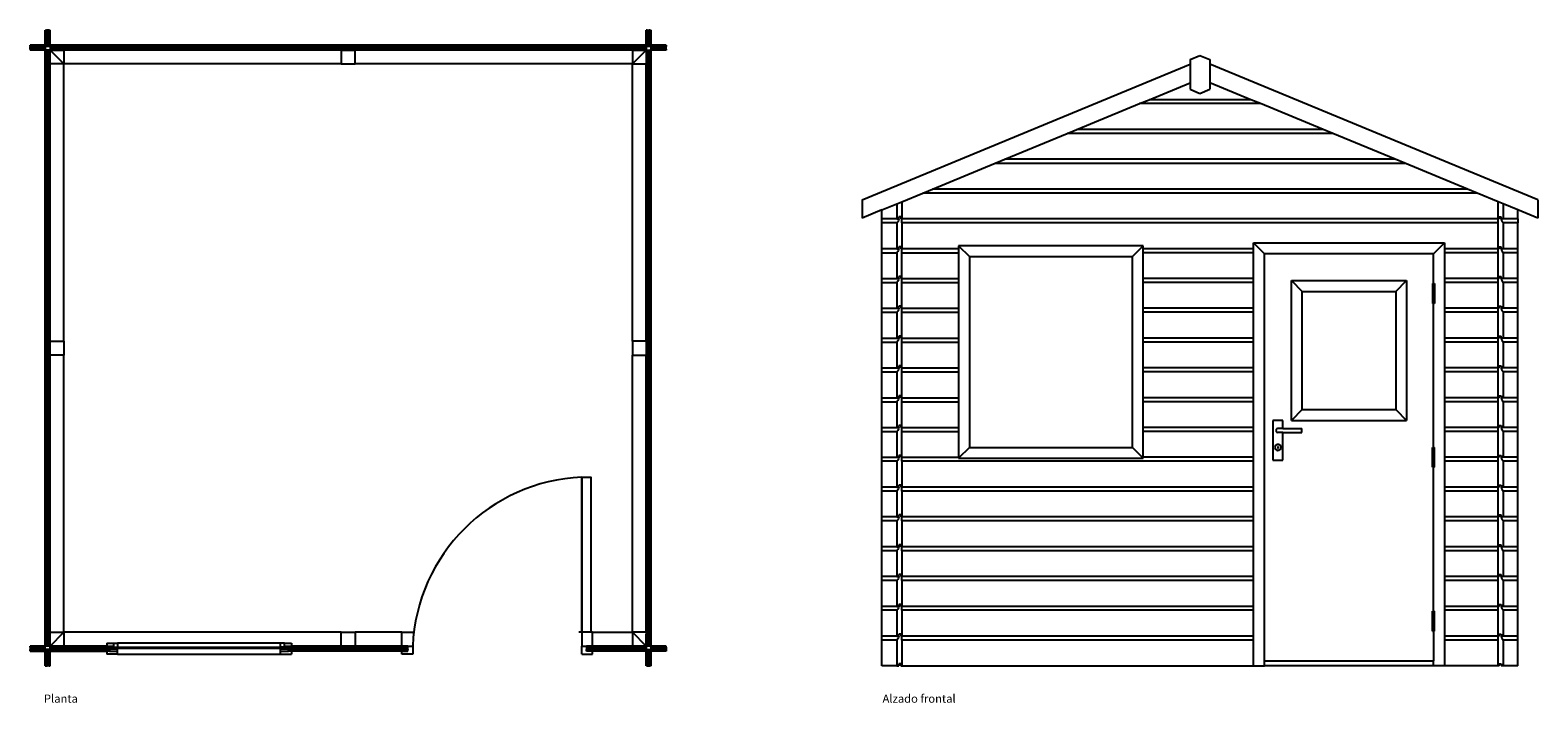
# Model space of a CAD drawing. Units: millimetres. Extents: x 2762 to 14777, y 1938 to 5324.
# Drawn here: x 2762 to 10348, y 1938 to 5324 of the extents above; entities that cross this region are included whole.
import ezdxf

# ---------------------------------------------------------------- set-up
doc = ezdxf.new("R2010")
doc.units = ezdxf.units.MM
doc.layers.add('cut', color=6, linetype='Continuous')
doc.layers.add('Edges', color=7, linetype='Continuous')
doc.styles.get("Standard").update_dxf_attribs({"font": 'verdana.ttf'})

# ---------------------------------------------------------------- blocks, each defined once
blk = doc.blocks.new('Garden shed pl')
for p, q in [((2837.5, 5248.8), (2837.5, 5323.8)), ((2837.5, 5323.8), (2844.9, 5323.8)), ((2847.5, 5248.8), (2847.5, 5323.8)), ((2857.5, 5248.8), (2857.5, 5323.8)), ((5867.5, 5248.8), (5867.5, 5323.8)), ((5877.5, 5248.8), (5877.5, 5323.8)), ((5880.1, 5323.8), (5887.5, 5323.8)), ((5887.5, 5248.8), (5887.5, 5323.8)), ((2837.5, 5248.8), (2762.5, 5248.8)), ((2762.5, 5241.4), (2762.5, 5248.8)), ((2837.5, 5238.8), (2762.5, 5238.8)), ((2844.9, 5248.8), (2837.5, 5248.8)), ((2837.5, 5238.8), (2837.5, 5241.4)), ((2837.5, 5238.8), (2837.5, 5228.8)), ((5862.5, 5248.8), (2862.5, 5248.8)), ((2862.5, 5238.8), (2862.5, 5241.4)), ((5862.5, 5238.8), (2862.5, 5238.8)), ((2862.5, 5238.8), (2862.5, 5228.8)), ((5862.5, 5241.4), (5862.5, 5238.8)), ((5862.5, 5238.8), (5862.5, 5228.8)), ((5880.1, 5248.8), (5887.5, 5248.8)), ((5962.5, 5248.8), (5887.5, 5248.8)), ((5887.5, 5238.8), (5887.5, 5241.4)), ((5962.5, 5238.8), (5887.5, 5238.8)), ((5887.5, 5228.8), (5887.5, 5238.8)), ((5962.5, 5248.8), (5962.5, 5241.4)), ((2837.5, 5228.8), (2762.5, 5228.8)), ((2837.5, 5223.8), (2837.5, 5228.8)), ((2837.5, 2223.8), (2837.5, 5223.8)), ((2847.5, 2223.8), (2847.5, 5223.8)), ((2857.5, 2223.8), (2857.5, 5223.8)), ((5862.5, 5228.8), (2862.5, 5228.8)), ((2862.5, 5228.8), (2862.5, 5223.8)), ((2932.5, 5153.8), (2862.5, 5223.8)), ((5792.5, 5153.8), (5862.5, 5223.8)), ((5862.5, 5228.8), (5862.5, 5223.8)), ((5867.5, 2223.8), (5867.5, 5223.8)), ((5877.5, 2223.8), (5877.5, 5223.8)), ((5962.5, 5228.8), (5887.5, 5228.8)), ((5887.5, 5223.8), (5887.5, 5228.8)), ((5887.5, 2223.8), (5887.5, 5223.8)), ((4327.5, 5153.8), (2932.5, 5153.8)), ((2932.5, 3758.8), (2932.5, 5153.8)), ((5792.5, 5153.8), (4397.5, 5153.8)), ((5792.5, 3758.8), (5792.5, 5153.8)), ((2932.5, 2293.8), (2932.5, 3688.8)), ((5792.5, 2293.8), (5792.5, 3688.8)), ((5537.5, 3073.8), (5537.5, 2223.8)), ((2862.5, 2223.8), (2932.5, 2293.8)), ((2862.5, 2223.8), (2862.5, 2283.8)), ((2862.5, 2223.8), (2862.5, 2283.8)), ((2862.5, 2223.8), (2862.5, 2283.8)), ((2862.5, 2223.8), (2862.5, 2283.8)), ((2862.5, 2223.8), (2862.5, 2283.8)), ((2862.5, 2223.8), (2862.5, 2283.8)), ((4327.5, 2293.8), (2932.5, 2293.8)), ((4632.5, 2293.8), (4397.5, 2293.8)), ((5592.5, 2293.8), (5792.5, 2293.8)), ((5862.5, 2223.8), (5792.5, 2293.8)), ((5862.5, 2223.8), (5862.5, 2283.8)), ((2762.5, 2218.8), (2837.5, 2218.8)), ((2762.5, 2208.8), (2837.5, 2208.8)), ((2762.5, 2198.8), (2762.5, 2206.1)), ((2837.5, 2218.8), (2837.5, 2223.8)), ((2837.5, 2208.8), (2837.5, 2218.8)), ((2837.5, 2206.1), (2837.5, 2208.8)), ((2862.5, 2218.8), (2862.5, 2223.8)), ((2862.5, 2218.8), (3162.5, 2218.8)), ((2862.5, 2208.8), (2862.5, 2218.8)), ((2862.5, 2206.1), (2862.5, 2208.8)), ((2862.5, 2208.8), (3162.5, 2208.8)), ((3162.5, 2223.8), (3182.5, 2223.8)), ((3182.5, 2218.8), (3162.5, 2218.8)), ((3202.5, 2208.8), (3162.5, 2208.8)), ((4022.5, 2238.8), (3202.5, 2238.8)), ((4062.5, 2208.8), (4022.5, 2208.8)), ((4042.5, 2223.8), (4062.5, 2223.8)), ((4062.5, 2218.8), (4042.5, 2218.8)), ((4662.5, 2218.8), (4062.5, 2218.8)), ((4662.5, 2208.8), (4062.5, 2208.8)), ((4662.5, 2223.8), (4687.5, 2223.8)), ((5537.5, 2223.8), (5562.5, 2223.8)), ((5862.5, 2218.8), (5562.5, 2218.8)), ((5862.5, 2208.8), (5562.5, 2208.8)), ((5862.5, 2223.8), (5862.5, 2218.8)), ((5862.5, 2218.8), (5862.5, 2208.8)), ((5862.5, 2208.8), (5862.5, 2206.1)), ((5887.5, 2218.8), (5887.5, 2223.8)), ((5962.5, 2218.8), (5887.5, 2218.8)), ((5887.5, 2208.8), (5887.5, 2218.8)), ((5887.5, 2206.1), (5887.5, 2208.8)), ((5962.5, 2208.8), (5887.5, 2208.8)), ((5962.5, 2206.1), (5962.5, 2198.8)), ((2762.5, 2198.8), (2837.5, 2198.8)), ((2837.5, 2123.8), (2837.5, 2198.8)), ((2837.5, 2198.8), (2844.9, 2198.8)), ((2847.5, 2123.8), (2847.5, 2198.8)), ((2857.5, 2123.8), (2857.5, 2198.8)), ((2862.5, 2198.8), (3147.5, 2198.8)), ((3162.5, 2198.8), (3202.5, 2198.8)), ((3202.5, 2183.8), (4022.5, 2183.8)), ((4022.5, 2198.8), (4062.5, 2198.8)), ((4632.5, 2198.8), (4077.5, 2198.8)), ((5862.5, 2198.8), (5592.5, 2198.8)), ((5867.5, 2123.8), (5867.5, 2198.8)), ((5877.5, 2123.8), (5877.5, 2198.8)), ((5887.5, 2198.8), (5880.1, 2198.8)), ((5887.5, 2123.8), (5887.5, 2198.8)), ((5962.5, 2198.8), (5887.5, 2198.8)), ((2837.5, 2123.8), (2844.9, 2123.8)), ((5887.5, 2123.8), (5880.1, 2123.8))]:
    blk.add_line(p, q)
blk.add_lwpolyline([(5537.5, 3073.8), (5583.4, 3073.8), (5583.4, 2293.8), (5537.5, 2293.8)], close=True)
blk.add_arc((5576.2, 2185), 889.6, 92.4941, 177.5059)
at = {"layer": 'cut'}
for p, q in [((2844.9, 5323.8), (2844.9, 5248.8)), ((2847.5, 5323.8), (2844.9, 5323.8)), ((2857.5, 5323.8), (2847.5, 5323.8)), ((2857.5, 5323.8), (2862.5, 5323.8)), ((2862.5, 5248.8), (2862.5, 5323.8)), ((5867.5, 5323.8), (5862.5, 5323.8)), ((5862.5, 5248.8), (5862.5, 5323.8)), ((5867.5, 5323.8), (5877.5, 5323.8)), ((5880.1, 5323.8), (5877.5, 5323.8)), ((5880.1, 5323.8), (5880.1, 5248.8)), ((2762.5, 5241.4), (2762.5, 5238.8)), ((2837.5, 5241.4), (2762.5, 5241.4)), ((2762.5, 5228.8), (2762.5, 5238.8)), ((2862.5, 5241.4), (2837.5, 5241.4)), ((2847.5, 5248.8), (2844.9, 5248.8)), ((2857.5, 5248.8), (2847.5, 5248.8)), ((2862.5, 5248.8), (2857.5, 5248.8)), ((5862.5, 5241.4), (2862.5, 5241.4)), ((5867.5, 5248.8), (5862.5, 5248.8)), ((5887.5, 5241.4), (5862.5, 5241.4)), ((5877.5, 5248.8), (5867.5, 5248.8)), ((5880.1, 5248.8), (5877.5, 5248.8)), ((5962.5, 5241.4), (5887.5, 5241.4)), ((5962.5, 5238.8), (5962.5, 5241.4)), ((5962.5, 5228.8), (5962.5, 5238.8)), ((2762.5, 5228.8), (2762.5, 5223.8)), ((2837.5, 5223.8), (2762.5, 5223.8)), ((2837.5, 5223.8), (2844.9, 5223.8)), ((2844.9, 5223.8), (2844.9, 2223.8)), ((2847.5, 5223.8), (2844.9, 5223.8)), ((2857.5, 5223.8), (2847.5, 5223.8)), ((2862.5, 5223.8), (2857.5, 5223.8)), ((2862.5, 5153.8), (2862.5, 5223.8)), ((2862.5, 5223.8), (2932.5, 5223.8)), ((2932.5, 5223.8), (2932.5, 5153.8)), ((4327.5, 5223.8), (2932.5, 5223.8)), ((4327.5, 5223.8), (4327.5, 5153.8)), ((4327.5, 5223.8), (4397.5, 5223.8)), ((4397.5, 5153.8), (4397.5, 5223.8)), ((5792.5, 5223.8), (4397.5, 5223.8)), ((5792.5, 5223.8), (5792.5, 5153.8)), ((5792.5, 5223.8), (5862.5, 5223.8)), ((5862.5, 5223.8), (5867.5, 5223.8)), ((5862.5, 5223.8), (5862.5, 5153.8)), ((5867.5, 5223.8), (5877.5, 5223.8)), ((5877.5, 5223.8), (5880.1, 5223.8)), ((5880.1, 5223.8), (5880.1, 2223.8)), ((5887.5, 5223.8), (5880.1, 5223.8)), ((5962.5, 5223.8), (5887.5, 5223.8)), ((5962.5, 5228.8), (5962.5, 5223.8)), ((2932.5, 5153.8), (2862.5, 5153.8)), ((2862.5, 3758.8), (2862.5, 5153.8)), ((4327.5, 5153.8), (4397.5, 5153.8)), ((5792.5, 5153.8), (5862.5, 5153.8)), ((5862.5, 3758.8), (5862.5, 5153.8)), ((2862.5, 3688.8), (2862.5, 3758.8)), ((2862.5, 3758.8), (2932.5, 3758.8)), ((2932.5, 3758.8), (2932.5, 3688.8)), ((5792.5, 3758.8), (5792.5, 3688.8)), ((5862.5, 3758.8), (5792.5, 3758.8)), ((5862.5, 3758.8), (5862.5, 3688.8)), ((2932.5, 3688.8), (2862.5, 3688.8)), ((2862.5, 2293.8), (2862.5, 3688.8)), ((5792.5, 3688.8), (5862.5, 3688.8)), ((5862.5, 2293.8), (5862.5, 3688.8)), ((2862.5, 2223.8), (2862.5, 2293.8)), ((2862.5, 2293.8), (2932.5, 2293.8)), ((2932.5, 2293.8), (2932.5, 2223.8)), ((4327.5, 2223.8), (4327.5, 2293.8)), ((4327.5, 2293.8), (4397.5, 2293.8)), ((4397.5, 2293.8), (4397.5, 2223.8)), ((4632.5, 2293.8), (4693.3, 2293.8)), ((4632.5, 2223.8), (4632.5, 2293.8)), ((5592.5, 2293.8), (5522.5, 2293.8)), ((5592.5, 2223.8), (5592.5, 2293.8)), ((5792.5, 2293.8), (5792.5, 2223.8)), ((5862.5, 2293.8), (5792.5, 2293.8)), ((5862.5, 2293.8), (5862.5, 2223.8)), ((2837.5, 2223.8), (2762.5, 2223.8)), ((2762.5, 2218.8), (2762.5, 2223.8)), ((2762.5, 2218.8), (2762.5, 2208.8)), ((2762.5, 2208.8), (2762.5, 2206.1)), ((2837.5, 2206.1), (2762.5, 2206.1)), ((2844.9, 2223.8), (2837.5, 2223.8)), ((2862.5, 2206.1), (2837.5, 2206.1)), ((2847.5, 2223.8), (2844.9, 2223.8)), ((2857.5, 2223.8), (2847.5, 2223.8)), ((2862.5, 2223.8), (2857.5, 2223.8)), ((2932.5, 2223.8), (2862.5, 2223.8)), ((3162.5, 2206.1), (2862.5, 2206.1)), ((3147.5, 2223.8), (2932.5, 2223.8)), ((3147.5, 2238.8), (3147.5, 2223.8)), ((3147.5, 2238.8), (3182.5, 2238.8)), ((3147.5, 2223.8), (3162.5, 2223.8)), ((3162.5, 2223.8), (3162.5, 2218.8)), ((3162.5, 2218.8), (3162.5, 2208.8)), ((3162.5, 2206.1), (3162.5, 2208.8)), ((3162.5, 2206.1), (3162.5, 2198.8)), ((3182.5, 2238.8), (3202.5, 2238.8)), ((3182.5, 2238.8), (3182.5, 2223.8)), ((3182.5, 2223.8), (3182.5, 2218.8)), ((3182.5, 2213.8), (3182.5, 2218.8)), ((3182.5, 2218.8), (3202.5, 2218.8)), ((3182.5, 2213.8), (3202.5, 2213.8)), ((3202.5, 2238.8), (3202.5, 2218.8)), ((3202.5, 2218.8), (4022.5, 2218.8)), ((3202.5, 2213.8), (4022.5, 2213.8)), ((3202.5, 2208.8), (3202.5, 2213.8)), ((3202.5, 2198.8), (3202.5, 2208.8)), ((4042.5, 2238.8), (4022.5, 2238.8)), ((4022.5, 2218.8), (4022.5, 2238.8)), ((4042.5, 2218.8), (4022.5, 2218.8)), ((4022.5, 2213.8), (4042.5, 2213.8)), ((4022.5, 2208.8), (4022.5, 2213.8)), ((4022.5, 2198.8), (4022.5, 2208.8)), ((4042.5, 2238.8), (4077.5, 2238.8)), ((4042.5, 2223.8), (4042.5, 2238.8)), ((4042.5, 2218.8), (4042.5, 2223.8)), ((4042.5, 2213.8), (4042.5, 2218.8)), ((4062.5, 2223.8), (4062.5, 2218.8)), ((4062.5, 2223.8), (4077.5, 2223.8)), ((4062.5, 2218.8), (4062.5, 2208.8)), ((4062.5, 2208.8), (4062.5, 2206.1)), ((4062.5, 2206.1), (4662.5, 2206.1)), ((4062.5, 2198.8), (4062.5, 2206.1)), ((4077.5, 2238.8), (4077.5, 2223.8)), ((4327.5, 2223.8), (4077.5, 2223.8)), ((4397.5, 2223.8), (4327.5, 2223.8)), ((4632.5, 2223.8), (4397.5, 2223.8)), ((4662.5, 2223.8), (4632.5, 2223.8)), ((4662.5, 2218.8), (4662.5, 2223.8)), ((4662.5, 2208.8), (4662.5, 2218.8)), ((4662.5, 2208.8), (4662.5, 2206.1)), ((4662.5, 2198.8), (4662.5, 2206.1)), ((4687.5, 2223.8), (4687.5, 2183.8)), ((5537.5, 2183.8), (5537.5, 2223.8)), ((5562.5, 2223.8), (5562.5, 2218.8)), ((5592.5, 2223.8), (5562.5, 2223.8)), ((5562.5, 2218.8), (5562.5, 2208.8)), ((5562.5, 2208.8), (5562.5, 2206.1)), ((5562.5, 2206.1), (5862.5, 2206.1)), ((5562.5, 2198.8), (5562.5, 2206.1)), ((5792.5, 2223.8), (5592.5, 2223.8)), ((5862.5, 2223.8), (5792.5, 2223.8)), ((5867.5, 2223.8), (5862.5, 2223.8)), ((5862.5, 2206.1), (5887.5, 2206.1)), ((5877.5, 2223.8), (5867.5, 2223.8)), ((5880.1, 2223.8), (5877.5, 2223.8)), ((5880.1, 2223.8), (5887.5, 2223.8)), ((5962.5, 2223.8), (5887.5, 2223.8)), ((5887.5, 2206.1), (5962.5, 2206.1)), ((5962.5, 2218.8), (5962.5, 2223.8)), ((5962.5, 2218.8), (5962.5, 2208.8)), ((5962.5, 2206.1), (5962.5, 2208.8)), ((2844.9, 2198.8), (2844.9, 2123.8)), ((2847.5, 2198.8), (2844.9, 2198.8)), ((2857.5, 2198.8), (2847.5, 2198.8)), ((2862.5, 2198.8), (2857.5, 2198.8)), ((2862.5, 2123.8), (2862.5, 2198.8)), ((3147.5, 2198.8), (3147.5, 2183.8)), ((3162.5, 2198.8), (3147.5, 2198.8)), ((3202.5, 2183.8), (3147.5, 2183.8)), ((3202.5, 2183.8), (3202.5, 2198.8)), ((4022.5, 2183.8), (4022.5, 2198.8)), ((4022.5, 2183.8), (4077.5, 2183.8)), ((4077.5, 2198.8), (4062.5, 2198.8)), ((4077.5, 2198.8), (4077.5, 2183.8)), ((4632.5, 2183.8), (4632.5, 2198.8)), ((4632.5, 2198.8), (4662.5, 2198.8)), ((4687.5, 2183.8), (4632.5, 2183.8)), ((5537.5, 2183.8), (5592.5, 2183.8)), ((5592.5, 2198.8), (5562.5, 2198.8)), ((5592.5, 2183.8), (5592.5, 2198.8)), ((5862.5, 2123.8), (5862.5, 2198.8)), ((5862.5, 2198.8), (5867.5, 2198.8)), ((5867.5, 2198.8), (5877.5, 2198.8)), ((5877.5, 2198.8), (5880.1, 2198.8)), ((5880.1, 2198.8), (5880.1, 2123.8)), ((2844.9, 2123.8), (2847.5, 2123.8)), ((2857.5, 2123.8), (2847.5, 2123.8)), ((2857.5, 2123.8), (2862.5, 2123.8)), ((5867.5, 2123.8), (5862.5, 2123.8)), ((5867.5, 2123.8), (5877.5, 2123.8)), ((5877.5, 2123.8), (5880.1, 2123.8))]:
    blk.add_line(p, q, dxfattribs=at)
blk = doc.blocks.new('Garden shed fr')
at = {"layer": 'Edges'}
for p, q in [((-146.9, 1913), (-96.9, 1933.6)), ((-146.9, 1913), (-146.9, 1888.9)), ((-96.9, 1933.6), (-46.9, 1913)), ((-46.9, 1913), (-46.9, 1888.9)), ((-1796.9, 1207.2), (-146.9, 1888.9)), ((-146.9, 1888.9), (-146.9, 1795.7)), ((1603.2, 1207.2), (-46.9, 1888.9)), ((-46.9, 1888.9), (-46.9, 1795.7)), ((-353.2, 1710.5), (-146.9, 1795.7)), ((-146.9, 1795.7), (-146.9, 1763)), ((-146.9, 1763), (-96.9, 1742.3)), ((-96.9, 1742.3), (-46.9, 1763)), ((159.5, 1710.5), (-46.9, 1795.7)), ((-46.9, 1795.7), (-46.9, 1763)), ((-716.3, 1560.5), (-401.6, 1690.5)), ((-401.6, 1690.5), (-353.2, 1710.5)), ((207.9, 1690.5), (-401.6, 1690.5)), ((159.5, 1710.5), (-353.2, 1710.5)), ((207.9, 1690.5), (159.5, 1710.5)), ((522.6, 1560.5), (207.9, 1690.5)), ((-1079.4, 1410.5), (-764.7, 1540.5)), ((-764.7, 1540.5), (-716.3, 1560.5)), ((571, 1540.5), (-764.7, 1540.5)), ((522.6, 1560.5), (-716.3, 1560.5)), ((571, 1540.5), (522.6, 1560.5)), ((885.7, 1410.5), (571, 1540.5)), ((-1442.5, 1260.5), (-1127.8, 1390.5)), ((-1127.8, 1390.5), (-1079.4, 1410.5)), ((-1127.8, 1390.5), (934.1, 1390.5)), ((885.7, 1410.5), (-1079.4, 1410.5)), ((934.1, 1390.5), (885.7, 1410.5)), ((1248.7, 1260.5), (934.1, 1390.5)), ((-1596.9, 1196.7), (-1490.9, 1240.5)), ((-1490.9, 1240.5), (-1442.5, 1260.5)), ((1297.2, 1240.5), (-1490.9, 1240.5)), ((1248.7, 1260.5), (-1442.5, 1260.5)), ((1297.2, 1240.5), (1248.7, 1260.5)), ((1403.1, 1196.7), (1297.2, 1240.5)), ((-1796.9, 1207.2), (-1796.9, 1114)), ((-1696.9, 1155.4), (-1796.9, 1114)), ((-1696.9, 1155.4), (-1621.9, 1186.4)), ((-1696.9, 1110.5), (-1696.9, 1155.4)), ((-1621.9, 1186.4), (-1596.9, 1196.7)), ((-1621.9, 1186.4), (-1621.9, 1110.5)), ((-1596.9, 1196.7), (-1596.9, 1110.5)), ((1403.1, 1110.5), (1403.1, 1196.7)), ((1428.1, 1186.4), (1403.1, 1196.7)), ((1428.1, 1186.4), (1428.1, 1110.5)), ((1503.1, 1155.4), (1428.1, 1186.4)), ((1503.1, 1110.5), (1503.1, 1155.4)), ((1603.2, 1114), (1503.1, 1155.4)), ((1603.2, 1207.2), (1603.2, 1114)), ((-1621.9, 1110.5), (-1696.9, 1110.5)), ((-1696.9, 1090.5), (-1696.9, 1110.5)), ((-1621.9, 1090.5), (-1696.9, 1090.5)), ((-1696.9, 960.5), (-1696.9, 1090.5)), ((-1621.9, 1110.5), (-1611.9, 1110.5)), ((-1617, 1096.3), (-1621.9, 1090.5)), ((-1621.9, 1090.5), (-1621.9, 960.5)), ((-1613.6, 1103.1), (-1617, 1096.3)), ((-1611.9, 1110.5), (-1613.6, 1103.1)), ((-1611.9, 1110.5), (-1611.9, 1120.5)), ((-1601.9, 1120.5), (-1611.9, 1120.5)), ((-1601.9, 1120.5), (-1601.9, 1110.5)), ((-1601.9, 1110.5), (-1596.9, 1110.5)), ((1403.1, 1110.5), (-1596.9, 1110.5)), ((-1596.9, 1090.5), (-1596.9, 1110.5)), ((1403.1, 1090.5), (-1596.9, 1090.5)), ((-1596.9, 1090.5), (-1596.9, 960.5)), ((1408.1, 1110.5), (1403.1, 1110.5)), ((1403.1, 1090.5), (1403.1, 1110.5)), ((1403.1, 960.5), (1403.1, 1090.5)), ((1408.1, 1120.5), (1418.1, 1120.5)), ((1408.1, 1120.5), (1408.1, 1110.5)), ((1418.1, 1110.5), (1418.1, 1120.5)), ((1418.1, 1110.5), (1419.8, 1103.1)), ((1428.1, 1110.5), (1418.1, 1110.5)), ((1419.8, 1103.1), (1423.2, 1096.3)), ((1423.2, 1096.3), (1428.1, 1090.5)), ((1503.1, 1110.5), (1428.1, 1110.5)), ((1428.1, 1090.5), (1428.1, 960.5)), ((1503.1, 1090.5), (1428.1, 1090.5)), ((1503.1, 1110.5), (1503.1, 1090.5)), ((1503.1, 960.5), (1503.1, 1090.5)), ((173.1, 990.5), (1133.1, 990.5)), ((173.1, 990.5), (228.1, 935.5)), ((173.1, 960.5), (173.1, 990.5)), ((1078.1, 935.5), (1133.1, 990.5)), ((1133.1, 990.5), (1133.1, 960.5)), ((-1621.9, 960.5), (-1696.9, 960.5)), ((-1696.9, 940.5), (-1696.9, 960.5)), ((-1696.9, 940.5), (-1621.9, 940.5)), ((-1696.9, 810.5), (-1696.9, 940.5)), ((-1621.9, 960.5), (-1611.9, 960.5)), ((-1617, 946.3), (-1621.9, 940.5)), ((-1621.9, 940.5), (-1621.9, 810.5)), ((-1613.6, 953.1), (-1617, 946.3)), ((-1611.9, 960.5), (-1613.6, 953.1)), ((-1611.9, 960.5), (-1611.9, 970.5)), ((-1601.9, 970.5), (-1611.9, 970.5)), ((-1601.9, 970.5), (-1601.9, 960.5)), ((-1601.9, 960.5), (-1596.9, 960.5)), ((-1311.9, 960.5), (-1596.9, 960.5)), ((-1596.9, 940.5), (-1596.9, 960.5)), ((-1596.9, 940.5), (-1311.9, 940.5)), ((-1596.9, 810.5), (-1596.9, 940.5)), ((-381.9, 975.5), (-1311.9, 975.5)), ((-1311.9, 975.5), (-1256.9, 920.5)), ((-1311.9, 975.5), (-1311.9, 960.5)), ((-1311.9, 960.5), (-1311.9, 940.5)), ((-1311.9, 940.5), (-1311.9, 810.5)), ((-1256.9, 920.5), (-1256.9, -39.5)), ((-1256.9, 920.5), (-436.9, 920.5)), ((-436.9, 920.5), (-381.9, 975.5)), ((-436.9, -39.5), (-436.9, 920.5)), ((-381.9, 960.5), (-381.9, 975.5)), ((173.1, 960.5), (-381.9, 960.5)), ((-381.9, 940.5), (-381.9, 960.5)), ((173.1, 940.5), (-381.9, 940.5)), ((-381.9, 810.5), (-381.9, 940.5)), ((173.1, 940.5), (173.1, 960.5)), ((173.1, 810.5), (173.1, 940.5)), ((1078.1, 935.5), (228.1, 935.5)), ((228.1, -1114.5), (228.1, 935.5)), ((1078.1, 785.5), (1078.1, 935.5)), ((1403.1, 960.5), (1133.1, 960.5)), ((1133.1, 960.5), (1133.1, 940.5)), ((1403.1, 940.5), (1133.1, 940.5)), ((1133.1, 940.5), (1133.1, 810.5)), ((1408.1, 960.5), (1403.1, 960.5)), ((1403.1, 940.5), (1403.1, 960.5)), ((1403.1, 810.5), (1403.1, 940.5)), ((1408.1, 970.5), (1418.1, 970.5)), ((1408.1, 970.5), (1408.1, 960.5)), ((1418.1, 960.5), (1418.1, 970.5)), ((1418.1, 960.5), (1419.8, 953.1)), ((1428.1, 960.5), (1418.1, 960.5)), ((1419.8, 953.1), (1423.2, 946.3)), ((1423.2, 946.3), (1428.1, 940.5)), ((1503.1, 960.5), (1428.1, 960.5)), ((1428.1, 940.5), (1428.1, 810.5)), ((1503.1, 940.5), (1428.1, 940.5)), ((1503.1, 940.5), (1503.1, 960.5)), ((1503.1, 810.5), (1503.1, 940.5)), ((-1696.9, 810.5), (-1621.9, 810.5)), ((-1696.9, 790.5), (-1696.9, 810.5)), ((-1696.9, 790.5), (-1621.9, 790.5)), ((-1696.9, 660.5), (-1696.9, 790.5)), ((-1621.9, 810.5), (-1611.9, 810.5)), ((-1617, 796.3), (-1621.9, 790.5)), ((-1621.9, 790.5), (-1621.9, 660.5)), ((-1613.6, 803.1), (-1617, 796.3)), ((-1611.9, 810.5), (-1613.6, 803.1)), ((-1611.9, 810.5), (-1611.9, 820.5)), ((-1601.9, 820.5), (-1611.9, 820.5)), ((-1601.9, 820.5), (-1601.9, 810.5)), ((-1601.9, 810.5), (-1596.9, 810.5)), ((-1596.9, 810.5), (-1311.9, 810.5)), ((-1596.9, 790.5), (-1596.9, 810.5)), ((-1596.9, 790.5), (-1311.9, 790.5)), ((-1596.9, 660.5), (-1596.9, 790.5)), ((-1311.9, 810.5), (-1311.9, 790.5)), ((-1311.9, 790.5), (-1311.9, 660.5)), ((173.1, 810.5), (-381.9, 810.5)), ((-381.9, 790.5), (-381.9, 810.5)), ((173.1, 790.5), (-381.9, 790.5)), ((-381.9, 660.5), (-381.9, 790.5)), ((173.1, 790.5), (173.1, 810.5)), ((173.1, 660.5), (173.1, 790.5)), ((363.1, 95.5), (363.1, 800.5)), ((363.1, 800.5), (418.1, 745.5)), ((363.1, 800.5), (943.1, 800.5)), ((888.1, 745.5), (943.1, 800.5)), ((943.1, 800.5), (943.1, 95.5)), ((1073.1, 785.5), (1073.1, 765.5)), ((1078.1, 785.5), (1073.1, 785.5)), ((1073.1, 765.5), (1073.1, 745.5)), ((1073.1, 765.5), (1083.1, 765.5)), ((1078.1, 785.5), (1083.1, 785.5)), ((1083.1, 785.5), (1083.1, 765.5)), ((1083.1, 765.5), (1083.1, 745.5)), ((1403.1, 810.5), (1133.1, 810.5)), ((1133.1, 810.5), (1133.1, 790.5)), ((1403.1, 790.5), (1133.1, 790.5)), ((1133.1, 790.5), (1133.1, 660.5)), ((1408.1, 810.5), (1403.1, 810.5)), ((1403.1, 790.5), (1403.1, 810.5)), ((1403.1, 660.5), (1403.1, 790.5)), ((1408.1, 820.5), (1418.1, 820.5)), ((1408.1, 820.5), (1408.1, 810.5)), ((1418.1, 810.5), (1418.1, 820.5)), ((1418.1, 810.5), (1419.8, 803.1)), ((1428.1, 810.5), (1418.1, 810.5)), ((1419.8, 803.1), (1423.2, 796.3)), ((1423.2, 796.3), (1428.1, 790.5)), ((1503.1, 810.5), (1428.1, 810.5)), ((1428.1, 790.5), (1428.1, 660.5)), ((1503.1, 790.5), (1428.1, 790.5)), ((1503.1, 790.5), (1503.1, 810.5)), ((1503.1, 660.5), (1503.1, 790.5)), ((418.1, 150.5), (418.1, 745.5)), ((418.1, 745.5), (888.1, 745.5)), ((888.1, 745.5), (888.1, 150.5)), ((1073.1, 745.5), (1073.1, 725.5)), ((1073.1, 745.5), (1083.1, 745.5)), ((1073.1, 725.5), (1073.1, 705.5)), ((1083.1, 725.5), (1073.1, 725.5)), ((1073.1, 705.5), (1073.1, 685.5)), ((1073.1, 705.5), (1083.1, 705.5)), ((1078.1, 685.5), (1073.1, 685.5)), ((1078.1, -39.5), (1078.1, 685.5)), ((1083.1, 685.5), (1078.1, 685.5)), ((1083.1, 745.5), (1083.1, 725.5)), ((1083.1, 725.5), (1083.1, 705.5)), ((1083.1, 705.5), (1083.1, 685.5)), ((-1696.9, 660.5), (-1621.9, 660.5)), ((-1696.9, 640.5), (-1696.9, 660.5)), ((-1696.9, 640.5), (-1621.9, 640.5)), ((-1696.9, 510.5), (-1696.9, 640.5)), ((-1621.9, 660.5), (-1611.9, 660.5)), ((-1617, 646.3), (-1621.9, 640.5)), ((-1621.9, 640.5), (-1621.9, 510.5)), ((-1613.6, 653.1), (-1617, 646.3)), ((-1611.9, 660.5), (-1613.6, 653.1)), ((-1611.9, 660.5), (-1611.9, 670.5)), ((-1601.9, 670.5), (-1611.9, 670.5)), ((-1601.9, 670.5), (-1601.9, 660.5)), ((-1601.9, 660.5), (-1596.9, 660.5)), ((-1596.9, 660.5), (-1311.9, 660.5)), ((-1596.9, 640.5), (-1596.9, 660.5)), ((-1596.9, 640.5), (-1311.9, 640.5)), ((-1596.9, 510.5), (-1596.9, 640.5)), ((-1311.9, 660.5), (-1311.9, 640.5)), ((-1311.9, 640.5), (-1311.9, 510.5)), ((173.1, 660.5), (-381.9, 660.5)), ((-381.9, 640.5), (-381.9, 660.5)), ((173.1, 640.5), (-381.9, 640.5)), ((-381.9, 510.5), (-381.9, 640.5)), ((173.1, 640.5), (173.1, 660.5)), ((173.1, 510.5), (173.1, 640.5)), ((1403.1, 660.5), (1133.1, 660.5)), ((1133.1, 660.5), (1133.1, 640.5)), ((1403.1, 640.5), (1133.1, 640.5)), ((1133.1, 640.5), (1133.1, 510.5)), ((1408.1, 660.5), (1403.1, 660.5)), ((1403.1, 640.5), (1403.1, 660.5)), ((1403.1, 510.5), (1403.1, 640.5)), ((1408.1, 660.5), (1408.1, 670.5)), ((1408.1, 670.5), (1418.1, 670.5)), ((1418.1, 670.5), (1418.1, 660.5)), ((1428.1, 660.5), (1418.1, 660.5)), ((1418.1, 660.5), (1419.8, 653.1)), ((1419.8, 653.1), (1423.2, 646.3)), ((1423.2, 646.3), (1428.1, 640.5)), ((1503.1, 660.5), (1428.1, 660.5)), ((1428.1, 640.5), (1428.1, 510.5)), ((1503.1, 640.5), (1428.1, 640.5)), ((1503.1, 640.5), (1503.1, 660.5)), ((1503.1, 510.5), (1503.1, 640.5)), ((-1696.9, 510.5), (-1621.9, 510.5)), ((-1696.9, 490.5), (-1696.9, 510.5)), ((-1696.9, 490.5), (-1621.9, 490.5)), ((-1696.9, 360.5), (-1696.9, 490.5)), ((-1621.9, 510.5), (-1611.9, 510.5)), ((-1617, 496.3), (-1621.9, 490.5)), ((-1621.9, 490.5), (-1621.9, 360.5)), ((-1613.6, 503.1), (-1617, 496.3)), ((-1611.9, 510.5), (-1613.6, 503.1)), ((-1601.9, 520.5), (-1611.9, 520.5)), ((-1611.9, 520.5), (-1611.9, 510.5)), ((-1601.9, 510.5), (-1601.9, 520.5)), ((-1601.9, 510.5), (-1596.9, 510.5)), ((-1596.9, 510.5), (-1311.9, 510.5)), ((-1596.9, 490.5), (-1596.9, 510.5)), ((-1596.9, 490.5), (-1311.9, 490.5)), ((-1596.9, 360.5), (-1596.9, 490.5)), ((-1311.9, 510.5), (-1311.9, 490.5)), ((-1311.9, 490.5), (-1311.9, 360.5)), ((173.1, 510.5), (-381.9, 510.5)), ((-381.9, 490.5), (-381.9, 510.5)), ((173.1, 490.5), (-381.9, 490.5)), ((-381.9, 360.5), (-381.9, 490.5)), ((173.1, 490.5), (173.1, 510.5)), ((173.1, 360.5), (173.1, 490.5)), ((1403.1, 510.5), (1133.1, 510.5)), ((1133.1, 510.5), (1133.1, 490.5)), ((1403.1, 490.5), (1133.1, 490.5)), ((1133.1, 490.5), (1133.1, 360.5)), ((1408.1, 510.5), (1403.1, 510.5)), ((1403.1, 490.5), (1403.1, 510.5)), ((1403.1, 360.5), (1403.1, 490.5)), ((1408.1, 520.5), (1418.1, 520.5)), ((1408.1, 520.5), (1408.1, 510.5)), ((1418.1, 510.5), (1418.1, 520.5)), ((1418.1, 510.5), (1419.8, 503.1)), ((1428.1, 510.5), (1418.1, 510.5)), ((1419.8, 503.1), (1423.2, 496.3)), ((1423.2, 496.3), (1428.1, 490.5)), ((1503.1, 510.5), (1428.1, 510.5)), ((1428.1, 490.5), (1428.1, 360.5)), ((1503.1, 490.5), (1428.1, 490.5)), ((1503.1, 490.5), (1503.1, 510.5)), ((1503.1, 360.5), (1503.1, 490.5)), ((-1696.9, 360.5), (-1621.9, 360.5)), ((-1696.9, 340.5), (-1696.9, 360.5)), ((-1696.9, 340.5), (-1621.9, 340.5)), ((-1696.9, 210.5), (-1696.9, 340.5)), ((-1621.9, 360.5), (-1611.9, 360.5)), ((-1617, 346.3), (-1621.9, 340.5)), ((-1621.9, 340.5), (-1621.9, 210.5)), ((-1613.6, 353.1), (-1617, 346.3)), ((-1611.9, 360.5), (-1613.6, 353.1)), ((-1601.9, 370.5), (-1611.9, 370.5)), ((-1611.9, 370.5), (-1611.9, 360.5)), ((-1601.9, 360.5), (-1601.9, 370.5)), ((-1601.9, 360.5), (-1596.9, 360.5)), ((-1596.9, 360.5), (-1311.9, 360.5)), ((-1596.9, 340.5), (-1596.9, 360.5)), ((-1596.9, 340.5), (-1311.9, 340.5)), ((-1596.9, 210.5), (-1596.9, 340.5)), ((-1311.9, 360.5), (-1311.9, 340.5)), ((-1311.9, 340.5), (-1311.9, 210.5)), ((173.1, 360.5), (-381.9, 360.5)), ((-381.9, 340.5), (-381.9, 360.5)), ((173.1, 340.5), (-381.9, 340.5)), ((-381.9, 210.5), (-381.9, 340.5)), ((173.1, 340.5), (173.1, 360.5)), ((173.1, 210.5), (173.1, 340.5)), ((1403.1, 360.5), (1133.1, 360.5)), ((1133.1, 360.5), (1133.1, 340.5)), ((1403.1, 340.5), (1133.1, 340.5)), ((1133.1, 340.5), (1133.1, 210.5)), ((1408.1, 360.5), (1403.1, 360.5)), ((1403.1, 340.5), (1403.1, 360.5)), ((1403.1, 210.5), (1403.1, 340.5)), ((1408.1, 360.5), (1408.1, 370.5)), ((1408.1, 370.5), (1418.1, 370.5)), ((1418.1, 370.5), (1418.1, 360.5)), ((1428.1, 360.5), (1418.1, 360.5)), ((1418.1, 360.5), (1419.8, 353.1)), ((1419.8, 353.1), (1423.2, 346.3)), ((1423.2, 346.3), (1428.1, 340.5)), ((1503.1, 360.5), (1428.1, 360.5)), ((1428.1, 340.5), (1428.1, 210.5)), ((1503.1, 340.5), (1428.1, 340.5)), ((1503.1, 340.5), (1503.1, 360.5)), ((1503.1, 210.5), (1503.1, 340.5)), ((-1696.9, 210.5), (-1621.9, 210.5)), ((-1696.9, 190.5), (-1696.9, 210.5)), ((-1696.9, 190.5), (-1621.9, 190.5)), ((-1696.9, 60.5), (-1696.9, 190.5)), ((-1621.9, 210.5), (-1611.9, 210.5)), ((-1617, 196.3), (-1621.9, 190.5)), ((-1621.9, 190.5), (-1621.9, 60.5)), ((-1613.6, 203.1), (-1617, 196.3)), ((-1611.9, 210.5), (-1613.6, 203.1)), ((-1601.9, 220.5), (-1611.9, 220.5)), ((-1611.9, 220.5), (-1611.9, 210.5)), ((-1601.9, 210.5), (-1601.9, 220.5)), ((-1601.9, 210.5), (-1596.9, 210.5)), ((-1596.9, 210.5), (-1311.9, 210.5)), ((-1596.9, 190.5), (-1596.9, 210.5)), ((-1596.9, 190.5), (-1311.9, 190.5)), ((-1596.9, 60.5), (-1596.9, 190.5)), ((-1311.9, 210.5), (-1311.9, 190.5)), ((-1311.9, 190.5), (-1311.9, 60.5)), ((173.1, 210.5), (-381.9, 210.5)), ((-381.9, 190.5), (-381.9, 210.5)), ((173.1, 190.5), (-381.9, 190.5)), ((-381.9, 60.5), (-381.9, 190.5)), ((173.1, 190.5), (173.1, 210.5)), ((173.1, 60.5), (173.1, 190.5)), ((1403.1, 210.5), (1133.1, 210.5)), ((1133.1, 210.5), (1133.1, 190.5)), ((1403.1, 190.5), (1133.1, 190.5)), ((1133.1, 190.5), (1133.1, 60.5)), ((1408.1, 210.5), (1403.1, 210.5)), ((1403.1, 190.5), (1403.1, 210.5)), ((1403.1, 60.5), (1403.1, 190.5)), ((1408.1, 210.5), (1408.1, 220.5)), ((1408.1, 220.5), (1418.1, 220.5)), ((1418.1, 220.5), (1418.1, 210.5)), ((1428.1, 210.5), (1418.1, 210.5)), ((1418.1, 210.5), (1419.8, 203.1)), ((1419.8, 203.1), (1423.2, 196.3)), ((1423.2, 196.3), (1428.1, 190.5)), ((1503.1, 210.5), (1428.1, 210.5)), ((1428.1, 190.5), (1428.1, 60.5)), ((1503.1, 190.5), (1428.1, 190.5)), ((1503.1, 190.5), (1503.1, 210.5)), ((1503.1, 60.5), (1503.1, 190.5)), ((320.6, 95.5), (270.6, 95.5)), ((270.6, 95.5), (270.6, -104.5)), ((320.6, 55.5), (320.6, 95.5)), ((418.1, 150.5), (363.1, 95.5)), ((363.1, 95.5), (943.1, 95.5)), ((418.1, 150.5), (888.1, 150.5)), ((888.1, 150.5), (943.1, 95.5)), ((-1696.9, 60.5), (-1621.9, 60.5)), ((-1696.9, 40.5), (-1696.9, 60.5)), ((-1696.9, 40.5), (-1621.9, 40.5)), ((-1696.9, -89.5), (-1696.9, 40.5)), ((-1621.9, 60.5), (-1611.9, 60.5)), ((-1617, 46.3), (-1621.9, 40.5)), ((-1621.9, 40.5), (-1621.9, -89.5)), ((-1613.6, 53.1), (-1617, 46.3)), ((-1611.9, 60.5), (-1613.6, 53.1)), ((-1611.9, 60.5), (-1611.9, 70.5)), ((-1601.9, 70.5), (-1611.9, 70.5)), ((-1601.9, 70.5), (-1601.9, 60.5)), ((-1601.9, 60.5), (-1596.9, 60.5)), ((-1596.9, 60.5), (-1311.9, 60.5)), ((-1596.9, 40.5), (-1596.9, 60.5)), ((-1596.9, 40.5), (-1311.9, 40.5)), ((-1596.9, -89.5), (-1596.9, 40.5)), ((-1311.9, 60.5), (-1311.9, 40.5)), ((-1311.9, 40.5), (-1311.9, -89.5)), ((173.1, 60.5), (-381.9, 60.5)), ((-381.9, 40.5), (-381.9, 60.5)), ((173.1, 40.5), (-381.9, 40.5)), ((-381.9, -89.5), (-381.9, 40.5)), ((173.1, 40.5), (173.1, 60.5)), ((173.1, -89.5), (173.1, 40.5)), ((287, 50.5), (285.6, 45.5)), ((285.6, 45.5), (287, 40.5)), ((290.6, 54.1), (287, 50.5)), ((287, 40.5), (290.6, 36.8)), ((295.6, 55.5), (290.6, 54.1)), ((290.6, 36.8), (295.6, 35.5)), ((320.6, 55.5), (295.6, 55.5)), ((320.6, 35.5), (295.6, 35.5)), ((320.6, 55.5), (415.6, 55.5)), ((320.6, -104.5), (320.6, 35.5)), ((320.6, 35.5), (415.6, 35.5)), ((415.6, 35.5), (415.6, 55.5)), ((1403.1, 60.5), (1133.1, 60.5)), ((1133.1, 60.5), (1133.1, 40.5)), ((1403.1, 40.5), (1133.1, 40.5)), ((1133.1, 40.5), (1133.1, -89.5)), ((1408.1, 60.5), (1403.1, 60.5)), ((1403.1, 40.5), (1403.1, 60.5)), ((1403.1, -89.5), (1403.1, 40.5)), ((1408.1, 60.5), (1408.1, 70.5)), ((1408.1, 70.5), (1418.1, 70.5)), ((1418.1, 70.5), (1418.1, 60.5)), ((1428.1, 60.5), (1418.1, 60.5)), ((1418.1, 60.5), (1419.8, 53.1)), ((1419.8, 53.1), (1423.2, 46.3)), ((1423.2, 46.3), (1428.1, 40.5)), ((1503.1, 60.5), (1428.1, 60.5)), ((1428.1, 40.5), (1428.1, -89.5)), ((1503.1, 40.5), (1428.1, 40.5)), ((1503.1, 40.5), (1503.1, 60.5)), ((1503.1, -89.5), (1503.1, 40.5)), ((-1256.9, -39.5), (-1311.9, -94.5)), ((-1256.9, -39.5), (-436.9, -39.5)), ((-436.9, -39.5), (-381.9, -94.5)), ((281.8, -33.8), (280.6, -39.5)), ((280.6, -39.5), (281.8, -45.3)), ((285, -28.9), (281.8, -33.8)), ((281.8, -45.3), (285, -50.1)), ((289.9, -25.7), (285, -28.9)), ((285, -50.1), (289.9, -53.4)), ((295.6, -24.5), (289.9, -25.7)), ((289.9, -53.4), (295.6, -54.5)), ((294.6, -34.5), (294.6, -44.5)), ((296.6, -34.5), (294.6, -34.5)), ((294.6, -44.5), (296.6, -44.5)), ((301.4, -25.7), (295.6, -24.5)), ((295.6, -54.5), (301.4, -53.4)), ((296.6, -44.5), (296.6, -34.5)), ((306.2, -28.9), (301.4, -25.7)), ((301.4, -53.4), (306.2, -50.1)), ((309.5, -33.8), (306.2, -28.9)), ((306.2, -50.1), (309.5, -45.3)), ((310.6, -39.5), (309.5, -33.8)), ((309.5, -45.3), (310.6, -39.5)), ((1073.1, -59.5), (1073.1, -39.5)), ((1073.1, -39.5), (1078.1, -39.5)), ((1073.1, -79.5), (1073.1, -59.5)), ((1073.1, -59.5), (1083.1, -59.5)), ((1078.1, -39.5), (1083.1, -39.5)), ((1083.1, -59.5), (1083.1, -39.5)), ((1083.1, -79.5), (1083.1, -59.5)), ((-1696.9, -89.5), (-1621.9, -89.5)), ((-1696.9, -109.5), (-1696.9, -89.5)), ((-1621.9, -109.5), (-1696.9, -109.5)), ((-1696.9, -239.5), (-1696.9, -109.5)), ((-1621.9, -89.5), (-1611.9, -89.5)), ((-1617, -103.7), (-1621.9, -109.5)), ((-1621.9, -109.5), (-1621.9, -239.5)), ((-1613.6, -96.9), (-1617, -103.7)), ((-1611.9, -89.5), (-1613.6, -96.9)), ((-1601.9, -79.5), (-1611.9, -79.5)), ((-1611.9, -79.5), (-1611.9, -89.5)), ((-1601.9, -89.5), (-1601.9, -79.5)), ((-1601.9, -89.5), (-1596.9, -89.5)), ((-1596.9, -89.5), (-1311.9, -89.5)), ((-1596.9, -109.5), (-1596.9, -89.5)), ((173.1, -109.5), (-1596.9, -109.5)), ((-1596.9, -109.5), (-1596.9, -239.5)), ((-1311.9, -89.5), (-1311.9, -94.5)), ((-1311.9, -94.5), (-381.9, -94.5)), ((173.1, -89.5), (-381.9, -89.5)), ((-381.9, -94.5), (-381.9, -89.5)), ((173.1, -109.5), (173.1, -89.5)), ((173.1, -239.5), (173.1, -109.5)), ((270.6, -104.5), (320.6, -104.5)), ((1073.1, -99.5), (1073.1, -79.5)), ((1083.1, -79.5), (1073.1, -79.5)), ((1073.1, -119.5), (1073.1, -99.5)), ((1073.1, -99.5), (1083.1, -99.5)), ((1073.1, -139.5), (1073.1, -119.5)), ((1073.1, -119.5), (1083.1, -119.5)), ((1073.1, -139.5), (1078.1, -139.5)), ((1078.1, -864.5), (1078.1, -139.5)), ((1083.1, -139.5), (1078.1, -139.5)), ((1083.1, -99.5), (1083.1, -79.5)), ((1083.1, -119.5), (1083.1, -99.5)), ((1083.1, -139.5), (1083.1, -119.5)), ((1403.1, -89.5), (1133.1, -89.5)), ((1133.1, -89.5), (1133.1, -109.5)), ((1403.1, -109.5), (1133.1, -109.5)), ((1133.1, -109.5), (1133.1, -239.5)), ((1408.1, -89.5), (1403.1, -89.5)), ((1403.1, -109.5), (1403.1, -89.5)), ((1403.1, -239.5), (1403.1, -109.5)), ((1408.1, -89.5), (1408.1, -79.5)), ((1408.1, -79.5), (1418.1, -79.5)), ((1418.1, -79.5), (1418.1, -89.5)), ((1428.1, -89.5), (1418.1, -89.5)), ((1418.1, -89.5), (1419.8, -96.9)), ((1419.8, -96.9), (1423.2, -103.7)), ((1423.2, -103.7), (1428.1, -109.5)), ((1503.1, -89.5), (1428.1, -89.5)), ((1503.1, -109.5), (1428.1, -109.5)), ((1428.1, -109.5), (1428.1, -239.5)), ((1503.1, -109.5), (1503.1, -89.5)), ((1503.1, -239.5), (1503.1, -109.5)), ((-1621.9, -239.5), (-1696.9, -239.5)), ((-1696.9, -259.5), (-1696.9, -239.5)), ((-1621.9, -259.5), (-1696.9, -259.5)), ((-1696.9, -389.5), (-1696.9, -259.5)), ((-1621.9, -239.5), (-1611.9, -239.5)), ((-1617, -253.7), (-1621.9, -259.5)), ((-1621.9, -259.5), (-1621.9, -389.5)), ((-1613.6, -246.9), (-1617, -253.7)), ((-1611.9, -239.5), (-1613.6, -246.9)), ((-1611.9, -239.5), (-1611.9, -229.5)), ((-1601.9, -229.5), (-1611.9, -229.5)), ((-1601.9, -229.5), (-1601.9, -239.5)), ((-1601.9, -239.5), (-1596.9, -239.5)), ((173.1, -239.5), (-1596.9, -239.5)), ((-1596.9, -259.5), (-1596.9, -239.5)), ((173.1, -259.5), (-1596.9, -259.5)), ((-1596.9, -259.5), (-1596.9, -389.5)), ((173.1, -259.5), (173.1, -239.5)), ((173.1, -389.5), (173.1, -259.5)), ((1403.1, -239.5), (1133.1, -239.5)), ((1133.1, -239.5), (1133.1, -259.5)), ((1403.1, -259.5), (1133.1, -259.5)), ((1133.1, -259.5), (1133.1, -389.5)), ((1408.1, -239.5), (1403.1, -239.5)), ((1403.1, -259.5), (1403.1, -239.5)), ((1403.1, -389.5), (1403.1, -259.5)), ((1408.1, -239.5), (1408.1, -229.5)), ((1408.1, -229.5), (1418.1, -229.5)), ((1418.1, -229.5), (1418.1, -239.5)), ((1428.1, -239.5), (1418.1, -239.5)), ((1418.1, -239.5), (1419.8, -246.9)), ((1419.8, -246.9), (1423.2, -253.7)), ((1423.2, -253.7), (1428.1, -259.5)), ((1503.1, -239.5), (1428.1, -239.5)), ((1503.1, -259.5), (1428.1, -259.5)), ((1428.1, -259.5), (1428.1, -389.5)), ((1503.1, -259.5), (1503.1, -239.5)), ((1503.1, -389.5), (1503.1, -259.5)), ((-1621.9, -389.5), (-1696.9, -389.5)), ((-1696.9, -409.5), (-1696.9, -389.5)), ((-1621.9, -409.5), (-1696.9, -409.5)), ((-1696.9, -539.5), (-1696.9, -409.5)), ((-1621.9, -389.5), (-1611.9, -389.5)), ((-1617, -403.7), (-1621.9, -409.5)), ((-1621.9, -409.5), (-1621.9, -539.5)), ((-1613.6, -396.9), (-1617, -403.7)), ((-1611.9, -389.5), (-1613.6, -396.9)), ((-1611.9, -389.5), (-1611.9, -379.5)), ((-1601.9, -379.5), (-1611.9, -379.5)), ((-1601.9, -379.5), (-1601.9, -389.5)), ((-1601.9, -389.5), (-1596.9, -389.5)), ((173.1, -389.5), (-1596.9, -389.5)), ((-1596.9, -409.5), (-1596.9, -389.5)), ((173.1, -409.5), (-1596.9, -409.5)), ((-1596.9, -409.5), (-1596.9, -539.5)), ((173.1, -409.5), (173.1, -389.5)), ((173.1, -539.5), (173.1, -409.5)), ((1403.1, -389.5), (1133.1, -389.5)), ((1133.1, -389.5), (1133.1, -409.5)), ((1403.1, -409.5), (1133.1, -409.5)), ((1133.1, -409.5), (1133.1, -539.5)), ((1408.1, -389.5), (1403.1, -389.5)), ((1403.1, -409.5), (1403.1, -389.5)), ((1403.1, -539.5), (1403.1, -409.5)), ((1408.1, -379.5), (1418.1, -379.5)), ((1408.1, -379.5), (1408.1, -389.5)), ((1418.1, -389.5), (1418.1, -379.5)), ((1418.1, -389.5), (1419.8, -396.9)), ((1428.1, -389.5), (1418.1, -389.5)), ((1419.8, -396.9), (1423.2, -403.7)), ((1423.2, -403.7), (1428.1, -409.5)), ((1503.1, -389.5), (1428.1, -389.5)), ((1428.1, -409.5), (1428.1, -539.5)), ((1503.1, -409.5), (1428.1, -409.5)), ((1503.1, -409.5), (1503.1, -389.5)), ((1503.1, -539.5), (1503.1, -409.5)), ((-1601.9, -529.5), (-1611.9, -529.5)), ((-1611.9, -529.5), (-1611.9, -539.5)), ((-1601.9, -539.5), (-1601.9, -529.5)), ((1408.1, -529.5), (1418.1, -529.5)), ((1408.1, -529.5), (1408.1, -539.5)), ((1418.1, -539.5), (1418.1, -529.5)), ((-1621.9, -539.5), (-1696.9, -539.5)), ((-1696.9, -559.5), (-1696.9, -539.5)), ((-1621.9, -559.5), (-1696.9, -559.5)), ((-1696.9, -689.5), (-1696.9, -559.5)), ((-1621.9, -539.5), (-1611.9, -539.5)), ((-1617, -553.7), (-1621.9, -559.5)), ((-1621.9, -559.5), (-1621.9, -689.5)), ((-1613.6, -546.9), (-1617, -553.7)), ((-1611.9, -539.5), (-1613.6, -546.9)), ((-1601.9, -539.5), (-1596.9, -539.5)), ((173.1, -539.5), (-1596.9, -539.5)), ((-1596.9, -559.5), (-1596.9, -539.5)), ((173.1, -559.5), (-1596.9, -559.5)), ((-1596.9, -559.5), (-1596.9, -689.5)), ((173.1, -559.5), (173.1, -539.5)), ((173.1, -689.5), (173.1, -559.5)), ((1403.1, -539.5), (1133.1, -539.5)), ((1133.1, -539.5), (1133.1, -559.5)), ((1403.1, -559.5), (1133.1, -559.5)), ((1133.1, -559.5), (1133.1, -689.5)), ((1408.1, -539.5), (1403.1, -539.5)), ((1403.1, -559.5), (1403.1, -539.5)), ((1403.1, -689.5), (1403.1, -559.5)), ((1418.1, -539.5), (1419.8, -546.9)), ((1428.1, -539.5), (1418.1, -539.5)), ((1419.8, -546.9), (1423.2, -553.7)), ((1423.2, -553.7), (1428.1, -559.5)), ((1503.1, -539.5), (1428.1, -539.5)), ((1428.1, -559.5), (1428.1, -689.5)), ((1503.1, -559.5), (1428.1, -559.5)), ((1503.1, -559.5), (1503.1, -539.5)), ((1503.1, -689.5), (1503.1, -559.5)), ((-1611.9, -689.5), (-1611.9, -679.5)), ((-1601.9, -679.5), (-1611.9, -679.5)), ((-1601.9, -679.5), (-1601.9, -689.5)), ((1408.1, -679.5), (1418.1, -679.5)), ((1408.1, -679.5), (1408.1, -689.5)), ((1418.1, -689.5), (1418.1, -679.5)), ((-1621.9, -689.5), (-1696.9, -689.5)), ((-1696.9, -709.5), (-1696.9, -689.5)), ((-1621.9, -709.5), (-1696.9, -709.5)), ((-1696.9, -839.5), (-1696.9, -709.5)), ((-1621.9, -689.5), (-1611.9, -689.5)), ((-1617, -703.7), (-1621.9, -709.5)), ((-1621.9, -709.5), (-1621.9, -839.5)), ((-1613.6, -696.9), (-1617, -703.7)), ((-1611.9, -689.5), (-1613.6, -696.9)), ((-1601.9, -689.5), (-1596.9, -689.5)), ((173.1, -689.5), (-1596.9, -689.5)), ((-1596.9, -709.5), (-1596.9, -689.5)), ((173.1, -709.5), (-1596.9, -709.5)), ((-1596.9, -709.5), (-1596.9, -839.5)), ((173.1, -709.5), (173.1, -689.5)), ((173.1, -839.5), (173.1, -709.5)), ((1403.1, -689.5), (1133.1, -689.5)), ((1133.1, -689.5), (1133.1, -709.5)), ((1403.1, -709.5), (1133.1, -709.5)), ((1133.1, -709.5), (1133.1, -839.5)), ((1408.1, -689.5), (1403.1, -689.5)), ((1403.1, -709.5), (1403.1, -689.5)), ((1403.1, -839.5), (1403.1, -709.5)), ((1418.1, -689.5), (1419.8, -696.9)), ((1428.1, -689.5), (1418.1, -689.5)), ((1419.8, -696.9), (1423.2, -703.7)), ((1423.2, -703.7), (1428.1, -709.5)), ((1503.1, -689.5), (1428.1, -689.5)), ((1503.1, -709.5), (1428.1, -709.5)), ((1428.1, -709.5), (1428.1, -839.5)), ((1503.1, -709.5), (1503.1, -689.5)), ((1503.1, -839.5), (1503.1, -709.5)), ((-1601.9, -829.5), (-1611.9, -829.5)), ((-1611.9, -829.5), (-1611.9, -839.5)), ((-1601.9, -839.5), (-1601.9, -829.5)), ((1408.1, -839.5), (1408.1, -829.5)), ((1408.1, -829.5), (1418.1, -829.5)), ((1418.1, -829.5), (1418.1, -839.5)), ((-1621.9, -839.5), (-1696.9, -839.5)), ((-1696.9, -859.5), (-1696.9, -839.5)), ((-1621.9, -859.5), (-1696.9, -859.5)), ((-1696.9, -989.5), (-1696.9, -859.5)), ((-1621.9, -839.5), (-1611.9, -839.5)), ((-1617, -853.7), (-1621.9, -859.5)), ((-1621.9, -859.5), (-1621.9, -989.5)), ((-1613.6, -846.9), (-1617, -853.7)), ((-1611.9, -839.5), (-1613.6, -846.9)), ((-1601.9, -839.5), (-1596.9, -839.5)), ((173.1, -839.5), (-1596.9, -839.5)), ((-1596.9, -859.5), (-1596.9, -839.5)), ((173.1, -859.5), (-1596.9, -859.5)), ((-1596.9, -859.5), (-1596.9, -989.5)), ((173.1, -859.5), (173.1, -839.5)), ((173.1, -989.5), (173.1, -859.5)), ((1073.1, -884.5), (1073.1, -864.5)), ((1073.1, -864.5), (1078.1, -864.5)), ((1073.1, -904.5), (1073.1, -884.5)), ((1073.1, -884.5), (1083.1, -884.5)), ((1073.1, -924.5), (1073.1, -904.5)), ((1083.1, -904.5), (1073.1, -904.5)), ((1078.1, -864.5), (1083.1, -864.5)), ((1083.1, -884.5), (1083.1, -864.5)), ((1083.1, -904.5), (1083.1, -884.5)), ((1083.1, -924.5), (1083.1, -904.5)), ((1403.1, -839.5), (1133.1, -839.5)), ((1133.1, -839.5), (1133.1, -859.5)), ((1403.1, -859.5), (1133.1, -859.5)), ((1133.1, -859.5), (1133.1, -989.5)), ((1408.1, -839.5), (1403.1, -839.5)), ((1403.1, -859.5), (1403.1, -839.5)), ((1403.1, -989.5), (1403.1, -859.5)), ((1428.1, -839.5), (1418.1, -839.5)), ((1418.1, -839.5), (1419.8, -846.9)), ((1419.8, -846.9), (1423.2, -853.7)), ((1423.2, -853.7), (1428.1, -859.5)), ((1503.1, -839.5), (1428.1, -839.5)), ((1428.1, -859.5), (1428.1, -989.5)), ((1503.1, -859.5), (1428.1, -859.5)), ((1503.1, -859.5), (1503.1, -839.5)), ((1503.1, -989.5), (1503.1, -859.5)), ((-1611.9, -989.5), (-1611.9, -979.5)), ((-1601.9, -979.5), (-1611.9, -979.5)), ((-1601.9, -979.5), (-1601.9, -989.5)), ((1073.1, -944.5), (1073.1, -924.5)), ((1073.1, -924.5), (1083.1, -924.5)), ((1073.1, -964.5), (1073.1, -944.5)), ((1073.1, -944.5), (1083.1, -944.5)), ((1073.1, -964.5), (1078.1, -964.5)), ((1078.1, -964.5), (1078.1, -1114.5)), ((1083.1, -964.5), (1078.1, -964.5)), ((1083.1, -944.5), (1083.1, -924.5)), ((1083.1, -964.5), (1083.1, -944.5)), ((1408.1, -989.5), (1408.1, -979.5)), ((1408.1, -979.5), (1418.1, -979.5)), ((1418.1, -979.5), (1418.1, -989.5)), ((-1621.9, -989.5), (-1696.9, -989.5)), ((-1696.9, -1009.5), (-1696.9, -989.5)), ((-1621.9, -1009.5), (-1696.9, -1009.5)), ((-1696.9, -1139.5), (-1696.9, -1009.5)), ((-1621.9, -989.5), (-1611.9, -989.5)), ((-1617, -1003.7), (-1621.9, -1009.5)), ((-1621.9, -1009.5), (-1621.9, -1139.5)), ((-1613.6, -996.9), (-1617, -1003.7)), ((-1611.9, -989.5), (-1613.6, -996.9)), ((-1601.9, -989.5), (-1596.9, -989.5)), ((173.1, -989.5), (-1596.9, -989.5)), ((-1596.9, -1009.5), (-1596.9, -989.5)), ((173.1, -1009.5), (-1596.9, -1009.5)), ((-1596.9, -1009.5), (-1596.9, -1139.5)), ((173.1, -1009.5), (173.1, -989.5)), ((173.1, -1139.5), (173.1, -1009.5)), ((1403.1, -989.5), (1133.1, -989.5)), ((1133.1, -989.5), (1133.1, -1009.5)), ((1403.1, -1009.5), (1133.1, -1009.5)), ((1133.1, -1009.5), (1133.1, -1139.5)), ((1408.1, -989.5), (1403.1, -989.5)), ((1403.1, -1009.5), (1403.1, -989.5)), ((1403.1, -1139.5), (1403.1, -1009.5)), ((1428.1, -989.5), (1418.1, -989.5)), ((1418.1, -989.5), (1419.8, -996.9)), ((1419.8, -996.9), (1423.2, -1003.7)), ((1423.2, -1003.7), (1428.1, -1009.5)), ((1503.1, -989.5), (1428.1, -989.5)), ((1503.1, -1009.5), (1428.1, -1009.5)), ((1428.1, -1009.5), (1428.1, -1139.5)), ((1503.1, -1009.5), (1503.1, -989.5)), ((1503.1, -1139.5), (1503.1, -1009.5)), ((-1601.9, -1129.5), (-1611.9, -1129.5)), ((-1611.9, -1129.5), (-1611.9, -1139.5)), ((-1601.9, -1139.5), (-1601.9, -1129.5)), ((228.1, -1114.5), (1078.1, -1114.5)), ((228.1, -1139.5), (228.1, -1114.5)), ((1078.1, -1139.5), (1078.1, -1114.5)), ((1408.1, -1129.5), (1418.1, -1129.5)), ((1408.1, -1139.5), (1408.1, -1129.5)), ((1418.1, -1129.5), (1418.1, -1139.5)), ((-1621.9, -1139.5), (-1696.9, -1139.5)), ((-1621.9, -1139.5), (-1611.9, -1139.5)), ((-1601.9, -1139.5), (-1596.9, -1139.5)), ((-1596.9, -1139.5), (173.1, -1139.5)), ((173.1, -1139.5), (228.1, -1139.5)), ((1078.1, -1139.5), (228.1, -1139.5)), ((1133.1, -1139.5), (1078.1, -1139.5)), ((1403.1, -1139.5), (1133.1, -1139.5)), ((1408.1, -1139.5), (1403.1, -1139.5)), ((1428.1, -1139.5), (1418.1, -1139.5)), ((1503.1, -1139.5), (1428.1, -1139.5))]:
    blk.add_line(p, q, dxfattribs=at)

msp = doc.modelspace()

# ---------------------------------------------------------------- block references
for name, p in [('Garden shed pl', (0, 0)), ('Garden shed fr', (8745.1, 3263.3))]:
    msp.add_blockref(name, p)

# ---------------------------------------------------------------- texts
for s, height, p in [('Planta', 41.25, (2831.9, 1938.8)), ('Alzado frontal', 41.254, (7051.3, 1938.8))]:
    msp.add_text(s, height=height).set_placement(p)

doc.saveas('drawing.dxf')
